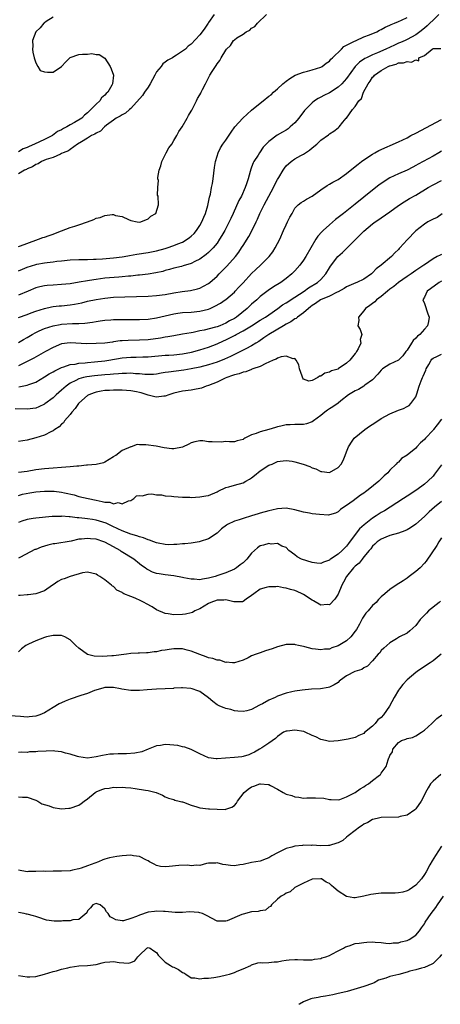
# Model space of a CAD drawing. Units: inches. Extents: x 2550000 to 2553000, y 1551000 to 1554000.
# Drawn here: x 2550953 to 2551051, y 1551000 to 1551228 of the extents above; entities that cross this region are included whole.
import ezdxf

# ---------------------------------------------------------------- set-up
doc = ezdxf.new("R2010")
doc.units = ezdxf.units.IN
doc.header["$MEASUREMENT"] = 0
doc.layers.add('LD25501551_2ft', color=21, linetype='Continuous')

msp = doc.modelspace()

# ---------------------------------------------------------------- linework, layer by layer
at = {"layer": 'LD25501551_2ft'}
for points, elevation in [([(2551050.32, 1551229), (2551049, 1551227.68), (2551048.29, 1551227), (2551047.65, 1551226.35), (2551047, 1551225.86), (2551045.91, 1551225), (2551045, 1551224.32), (2551043, 1551223.23), (2551042.52, 1551223), (2551041.47, 1551222.53), (2551041, 1551222.35), (2551040.06, 1551221.94), (2551038.07, 1551221), (2551036.14, 1551220.14), (2551035, 1551219.67), (2551033.6, 1551219), (2551033.2, 1551218.8), (2551031.99, 1551218.01), (2551031, 1551217), (2551029, 1551214.21), (2551028.45, 1551213.55), (2551027.88, 1551213), (2551027, 1551212.21), (2551025, 1551210.91), (2551023.74, 1551210.26), (2551023, 1551209.85), (2551022.41, 1551209.59), (2551021.53, 1551209), (2551021, 1551208.59), (2551019.44, 1551207), (2551019.24, 1551206.76), (2551017.89, 1551205), (2551017, 1551203.94), (2551015.94, 1551203), (2551015.43, 1551202.57), (2551015, 1551202.28), (2551014.18, 1551201.82), (2551012.92, 1551201.08), (2551011, 1551199.63), (2551009.7, 1551198.3), (2551008.8, 1551197), (2551008.49, 1551196.49), (2551007.52, 1551195), (2551007.35, 1551194.65), (2551007, 1551193.7), (2551006.79, 1551193.21), (2551006.66, 1551192.66), (2551006.19, 1551191), (2551005.8, 1551189.8), (2551005.52, 1551189), (2551004.62, 1551187), (2551004.06, 1551185.94), (2551002.74, 1551183), (2551002.16, 1551181.84), (2551001.8, 1551181), (2551000.76, 1551179), (2551000.12, 1551177.88), (2550999.59, 1551177), (2550999, 1551176.13), (2550998.05, 1551175), (2550997, 1551173.98), (2550996.49, 1551173.51), (2550995, 1551172.43), (2550993.87, 1551171.87), (2550993, 1551171.39), (2550991.17, 1551170.83), (2550990.74, 1551170.74), (2550989, 1551170.3), (2550988.01, 1551169.99), (2550987, 1551169.74), (2550986.43, 1551169.57), (2550984.79, 1551169.21), (2550983, 1551168.94), (2550981, 1551168.7), (2550980.68, 1551168.68), (2550979, 1551168.49), (2550978.46, 1551168.46), (2550977, 1551168.31), (2550976.27, 1551168.27), (2550973, 1551167.98), (2550971, 1551167.73), (2550969.47, 1551167.47), (2550969, 1551167.41), (2550967.05, 1551167.05), (2550965, 1551166.71), (2550963, 1551166.51), (2550961, 1551166.41), (2550959.68, 1551166.32), (2550959, 1551166.24), (2550957.96, 1551165.96), (2550957, 1551165.74), (2550955.26, 1551165), (2550953, 1551164.08)], 7606), ([(2550953, 1551175.31), (2550953.47, 1551175.47), (2550957, 1551176.8), (2550957.64, 1551177), (2550958.62, 1551177.38), (2550959, 1551177.52), (2550960.13, 1551177.87), (2550961, 1551178.19), (2550961.61, 1551178.39), (2550963, 1551178.96), (2550965, 1551179.75), (2550966.07, 1551180.07), (2550967, 1551180.31), (2550969, 1551181), (2550970.44, 1551181.56), (2550971, 1551181.86), (2550971.93, 1551182.07), (2550973, 1551182.53), (2550974.73, 1551182.73), (2550975, 1551182.7), (2550975.5, 1551182.5), (2550977, 1551182.28), (2550978.46, 1551181.54), (2550979, 1551181.38), (2550980.47, 1551181), (2550981, 1551180.95), (2550981.34, 1551181), (2550983, 1551181.7), (2550983.64, 1551182.36), (2550984.78, 1551183), (2550985.44, 1551185), (2550985.38, 1551187), (2550985.23, 1551187.23), (2550985.26, 1551189), (2550985.42, 1551190.58), (2550985.29, 1551191), (2550985.26, 1551191.26), (2550985.56, 1551193), (2550985.97, 1551194.03), (2550986.19, 1551195), (2550987, 1551196.55), (2550987.22, 1551197), (2550987.84, 1551198.16), (2550988.48, 1551199), (2550989, 1551199.83), (2550989.69, 1551201), (2550990.1, 1551201.9), (2550990.92, 1551203), (2550992.1, 1551205), (2550992.38, 1551205.62), (2550993, 1551206.65), (2550993.11, 1551206.89), (2550993.2, 1551207), (2550993.46, 1551207.46), (2550994.24, 1551209), (2550994.45, 1551209.55), (2550995, 1551210.41), (2550995.2, 1551210.8), (2550995.32, 1551211), (2550995.65, 1551211.65), (2550996.28, 1551213), (2550997.32, 1551215), (2550997.83, 1551215.83), (2550998.6, 1551217), (2550998.81, 1551217.19), (2550999, 1551217.63), (2550999.62, 1551218.38), (2550999.93, 1551219), (2551001, 1551220.75), (2551001.17, 1551221), (2551002.13, 1551221.87), (2551002.81, 1551223), (2551003, 1551223.17), (2551003.59, 1551223.59), (2551005, 1551224.49), (2551005.72, 1551225), (2551006.61, 1551225.39), (2551007, 1551225.82), (2551007.76, 1551226.24), (2551008.38, 1551227), (2551010.43, 1551229)], 7602), ([(2550998.34, 1551229), (2550997, 1551227.14), (2550996.91, 1551227), (2550996.12, 1551225.88), (2550995.57, 1551225), (2550995, 1551224.27), (2550993, 1551222.18), (2550992.29, 1551221.71), (2550991.67, 1551221), (2550991, 1551220.51), (2550989.58, 1551219.58), (2550989, 1551219.22), (2550988.68, 1551219), (2550987.59, 1551218.41), (2550987, 1551217.96), (2550986.4, 1551217.6), (2550986.01, 1551217), (2550985, 1551215.71), (2550984.57, 1551215), (2550983.48, 1551213), (2550983, 1551212.23), (2550982.16, 1551211), (2550981.75, 1551210.25), (2550979, 1551207.23), (2550978.69, 1551207), (2550977.82, 1551206.18), (2550977, 1551205.77), (2550976.55, 1551205.45), (2550975.62, 1551205), (2550975, 1551204.57), (2550973.4, 1551203.4), (2550972.9, 1551203), (2550972, 1551202), (2550971, 1551201.59), (2550970.68, 1551201.32), (2550969.93, 1551201), (2550969, 1551200.39), (2550967.57, 1551199.57), (2550966.67, 1551199), (2550965, 1551197.81), (2550964.55, 1551197.45), (2550963.32, 1551197), (2550963, 1551196.81), (2550962.73, 1551196.73), (2550961, 1551195.89), (2550959.44, 1551195.44), (2550958.31, 1551195), (2550957.55, 1551194.45), (2550957, 1551194.31), (2550956.27, 1551193.73), (2550955, 1551193.28), (2550954.83, 1551193.17), (2550954.42, 1551193), (2550953, 1551192.17)], 7600), ([(2550961, 1551228.38), (2550959.38, 1551227.38), (2550959, 1551227.11), (2550958.88, 1551227), (2550958.05, 1551225.95), (2550957.01, 1551225), (2550956.28, 1551223), (2550956.3, 1551221.7), (2550956.28, 1551221), (2550956.33, 1551220.33), (2550956.62, 1551219), (2550957, 1551217.82), (2550957.45, 1551217), (2550958.06, 1551216.06), (2550959, 1551215.78), (2550959.69, 1551215.69), (2550961, 1551215.68), (2550963, 1551216.95), (2550963.97, 1551218.03), (2550965, 1551219.03), (2550967, 1551219.72), (2550967.84, 1551219.84), (2550969, 1551219.83), (2550969.96, 1551219.96), (2550971, 1551219.78), (2550971.72, 1551219.72), (2550973, 1551218.93), (2550974.21, 1551217), (2550974.47, 1551216.47), (2550974.99, 1551214.99), (2550974.76, 1551213), (2550974.64, 1551212.64), (2550973.7, 1551211), (2550973.29, 1551210.71), (2550973, 1551210.34), (2550972.25, 1551209.75), (2550971.85, 1551209), (2550971, 1551208.27), (2550969.79, 1551207), (2550969.34, 1551206.66), (2550969, 1551206.26), (2550968.27, 1551205.73), (2550967.65, 1551205), (2550965.99, 1551203.99), (2550965, 1551203.48), (2550964.22, 1551203), (2550963.39, 1551202.61), (2550963, 1551202.33), (2550962.07, 1551201.93), (2550960.91, 1551201), (2550959, 1551200.1), (2550956.74, 1551199), (2550955.5, 1551198.5), (2550955, 1551198.23), (2550954.08, 1551197.92), (2550953, 1551197.26)], 7598), ([(2550953, 1551169.68), (2550953.91, 1551170.09), (2550955, 1551170.53), (2550957, 1551171.19), (2550957.24, 1551171.24), (2550959, 1551171.56), (2550959.65, 1551171.65), (2550961, 1551171.79), (2550961.91, 1551171.91), (2550963, 1551172.02), (2550965, 1551172.22), (2550967, 1551172.29), (2550968.31, 1551172.31), (2550969, 1551172.35), (2550970.38, 1551172.38), (2550971, 1551172.43), (2550972.49, 1551172.49), (2550975, 1551172.67), (2550977, 1551172.92), (2550977.46, 1551173), (2550978.73, 1551173.27), (2550980.43, 1551173.57), (2550983, 1551173.93), (2550985, 1551174.31), (2550987, 1551174.86), (2550987.44, 1551175), (2550989, 1551175.53), (2550989.93, 1551175.93), (2550991, 1551176.36), (2550992.09, 1551177), (2550992.62, 1551177.38), (2550993, 1551177.71), (2550993.66, 1551178.34), (2550994.23, 1551179), (2550995, 1551180.17), (2550995.48, 1551181), (2550995.92, 1551182.08), (2550996.31, 1551183), (2550996.85, 1551184.85), (2550997.23, 1551186.77), (2550997.44, 1551187.44), (2550997.7, 1551189), (2550997.92, 1551189.92), (2550998.07, 1551191), (2550998.26, 1551192.26), (2550998.41, 1551193.59), (2550998.63, 1551195), (2550999, 1551196.2), (2550999.22, 1551197), (2550999.82, 1551198.18), (2551000.35, 1551199), (2551001, 1551199.91), (2551002.23, 1551201.77), (2551003.14, 1551203), (2551004.96, 1551205.04), (2551007, 1551206.85), (2551009, 1551208.5), (2551009.67, 1551209), (2551011, 1551210.08), (2551011.55, 1551210.45), (2551012.06, 1551211), (2551013, 1551211.83), (2551014.24, 1551213), (2551015, 1551213.62), (2551015.81, 1551214.19), (2551017.06, 1551214.94), (2551019, 1551215.68), (2551019.93, 1551215.93), (2551021, 1551216.18), (2551023, 1551216.8), (2551023.35, 1551217), (2551024.26, 1551217.74), (2551025, 1551218.21), (2551025.34, 1551218.66), (2551025.73, 1551219), (2551027.77, 1551221), (2551028.37, 1551221.63), (2551029, 1551221.9), (2551030.8, 1551222.8), (2551031.05, 1551222.95), (2551031.18, 1551223), (2551033, 1551223.83), (2551034.29, 1551224.29), (2551035.97, 1551225), (2551036.63, 1551225.37), (2551037, 1551225.51), (2551037.91, 1551226.09), (2551039, 1551226.54), (2551039.29, 1551226.71), (2551040.09, 1551227), (2551041, 1551227.41), (2551041.68, 1551227.68), (2551043, 1551228.3)], 7604), ([(2550953, 1551158.9), (2550955, 1551159.6), (2550955.95, 1551159.95), (2550957, 1551160.36), (2550959, 1551161), (2550960.65, 1551161.35), (2550961, 1551161.41), (2550962.43, 1551161.57), (2550963, 1551161.62), (2550965, 1551161.83), (2550966.01, 1551161.99), (2550967.68, 1551162.32), (2550969, 1551162.65), (2550971, 1551163.09), (2550973, 1551163.41), (2550975, 1551163.58), (2550977.67, 1551163.67), (2550983, 1551163.82), (2550985, 1551163.96), (2550987, 1551164.26), (2550989, 1551164.62), (2550990.89, 1551164.89), (2550992.85, 1551165.15), (2550994.46, 1551165.54), (2550995, 1551165.7), (2550995.88, 1551166.12), (2550997, 1551166.74), (2550997.34, 1551167), (2550999, 1551168.49), (2550999.48, 1551169), (2551001.22, 1551170.78), (2551003.26, 1551173), (2551004.01, 1551173.99), (2551004.68, 1551175), (2551005, 1551175.56), (2551006.38, 1551177.62), (2551007.08, 1551178.92), (2551008.02, 1551181), (2551008.34, 1551181.66), (2551008.86, 1551183), (2551009.87, 1551185), (2551012.04, 1551189), (2551012.34, 1551189.66), (2551013, 1551190.8), (2551013.33, 1551191.33), (2551014.27, 1551193), (2551014.57, 1551193.43), (2551015, 1551193.98), (2551016.13, 1551195), (2551017, 1551195.58), (2551018.4, 1551196.4), (2551019, 1551196.73), (2551020.42, 1551197.58), (2551021, 1551198.14), (2551022.11, 1551199), (2551023, 1551199.9), (2551024.8, 1551201.2), (2551025, 1551201.42), (2551026.02, 1551201.98), (2551027, 1551202.82), (2551027.25, 1551203), (2551028.13, 1551204.13), (2551028.87, 1551205), (2551028.94, 1551205.06), (2551030.37, 1551207), (2551031, 1551207.72), (2551031.84, 1551209), (2551032.44, 1551209.56), (2551032.93, 1551211), (2551033.98, 1551213), (2551034.42, 1551213.58), (2551035, 1551214.54), (2551035.26, 1551214.74), (2551035.43, 1551215), (2551037, 1551216.02), (2551038.64, 1551217), (2551038.9, 1551217.1), (2551039, 1551217.16), (2551040.49, 1551217.51), (2551041, 1551217.79), (2551042.2, 1551217.8), (2551043, 1551218.17), (2551044.04, 1551217.96), (2551045, 1551218.54), (2551045.71, 1551218.28), (2551045.75, 1551219), (2551047, 1551219.52), (2551048.83, 1551221), (2551048.95, 1551221.05), (2551049, 1551221.11), (2551050.83, 1551221.17)], 7608), ([(2550953, 1551153.15), (2550954.17, 1551153.83), (2550955, 1551154.29), (2550956.16, 1551155), (2550957, 1551155.45), (2550957.79, 1551155.79), (2550959, 1551156.34), (2550961, 1551157), (2550962.69, 1551157.31), (2550963, 1551157.35), (2550965.53, 1551157.53), (2550967, 1551157.55), (2550968.38, 1551157.62), (2550970.15, 1551157.85), (2550971, 1551157.99), (2550971.9, 1551158.1), (2550973, 1551158.27), (2550974.38, 1551158.38), (2550975, 1551158.41), (2550977, 1551158.43), (2550981, 1551158.41), (2550983, 1551158.5), (2550985, 1551158.8), (2550989, 1551159.77), (2550989.89, 1551159.89), (2550991, 1551160.05), (2550993, 1551160.16), (2550995, 1551160.35), (2550997, 1551160.82), (2550997.43, 1551161), (2550998.51, 1551161.49), (2550999.77, 1551162.23), (2551000.87, 1551163), (2551001, 1551163.09), (2551003, 1551164.8), (2551003.2, 1551165), (2551004.05, 1551165.95), (2551005, 1551166.96), (2551006.93, 1551169.07), (2551007.97, 1551170.03), (2551009.06, 1551171), (2551011.03, 1551173), (2551011.9, 1551174.1), (2551012.46, 1551175), (2551013, 1551176.04), (2551013.52, 1551177), (2551014.41, 1551179), (2551015, 1551180.38), (2551015.32, 1551181), (2551015.87, 1551182.13), (2551016.36, 1551183), (2551017, 1551184.2), (2551017.78, 1551185), (2551018.47, 1551185.53), (2551019, 1551185.83), (2551019.7, 1551186.3), (2551021, 1551186.97), (2551023, 1551188.45), (2551024.52, 1551189.48), (2551025, 1551189.73), (2551025.77, 1551190.23), (2551027, 1551190.85), (2551029, 1551192.23), (2551031, 1551193.82), (2551031.64, 1551194.36), (2551032.47, 1551195), (2551033, 1551195.39), (2551035, 1551196.7), (2551035.53, 1551197), (2551036.49, 1551197.51), (2551041, 1551199.55), (2551043, 1551200.51), (2551043.9, 1551201), (2551045, 1551201.56), (2551051, 1551204.75)], 7610), ([(2551051, 1551197.42), (2551050.36, 1551197), (2551049, 1551196.24), (2551046.75, 1551195), (2551045.59, 1551194.41), (2551045, 1551194.06), (2551044.29, 1551193.71), (2551043, 1551193.01), (2551041, 1551192.16), (2551039, 1551191.18), (2551037, 1551189.89), (2551036.48, 1551189.52), (2551035, 1551188.39), (2551031, 1551185.11), (2551028.27, 1551183), (2551026.45, 1551181.55), (2551025, 1551180.32), (2551023.53, 1551179), (2551023.26, 1551178.74), (2551022.31, 1551177.69), (2551021.85, 1551177), (2551020.69, 1551175), (2551019.56, 1551173), (2551019, 1551172.14), (2551018.15, 1551171), (2551017, 1551169.7), (2551016.34, 1551169), (2551015, 1551167.89), (2551013.77, 1551167), (2551012.03, 1551165.97), (2551010.85, 1551165.15), (2551009, 1551163.75), (2551008.2, 1551163), (2551007, 1551161.97), (2551005.98, 1551161), (2551003.5, 1551159), (2551003, 1551158.68), (2551001.9, 1551158.1), (2551001, 1551157.58), (2550999.64, 1551157), (2550999, 1551156.76), (2550998.66, 1551156.66), (2550995.98, 1551155.98), (2550995, 1551155.8), (2550993.45, 1551155.45), (2550993, 1551155.39), (2550991.02, 1551155.02), (2550989, 1551154.7), (2550987.6, 1551154.4), (2550987, 1551154.35), (2550985.89, 1551154.11), (2550983, 1551153.72), (2550981, 1551153.63), (2550978.39, 1551153.61), (2550977, 1551153.5), (2550976.52, 1551153.48), (2550975, 1551153.25), (2550974.77, 1551153.23), (2550973, 1551152.99), (2550971, 1551152.85), (2550968.81, 1551152.81), (2550965, 1551153.03), (2550963, 1551152.8), (2550961, 1551151.99), (2550959.27, 1551151), (2550956.53, 1551149.47), (2550955, 1551148.69), (2550953, 1551147.72)], 7612), ([(2550953.11, 1551142.89), (2550955, 1551143.22), (2550955.37, 1551143.37), (2550957, 1551143.96), (2550959, 1551145.15), (2550960.13, 1551145.87), (2550961, 1551146.34), (2550961.4, 1551146.6), (2550963, 1551147.37), (2550963.48, 1551147.48), (2550965, 1551148), (2550966.12, 1551148.12), (2550967, 1551148.32), (2550968.43, 1551148.43), (2550969, 1551148.51), (2550970.63, 1551148.63), (2550973, 1551148.86), (2550973.92, 1551149), (2550977, 1551149.56), (2550979, 1551149.75), (2550980.26, 1551149.74), (2550981.78, 1551149.78), (2550983, 1551149.78), (2550987, 1551150.15), (2550987.8, 1551150.2), (2550989, 1551150.25), (2550991, 1551150.46), (2550993.1, 1551150.9), (2550995, 1551151.44), (2550997, 1551152.05), (2550999, 1551152.81), (2551000.48, 1551153.52), (2551001, 1551153.74), (2551003.15, 1551154.85), (2551003.41, 1551155), (2551005, 1551155.82), (2551006.98, 1551157), (2551009, 1551158.26), (2551010.23, 1551159), (2551011, 1551159.53), (2551013.07, 1551161), (2551014.18, 1551161.82), (2551015, 1551162.31), (2551017, 1551163.57), (2551019.14, 1551165), (2551020.2, 1551165.8), (2551022.24, 1551167), (2551023, 1551167.7), (2551024.2, 1551169), (2551025, 1551170.39), (2551025.24, 1551170.76), (2551026.95, 1551173.05), (2551028.04, 1551173.96), (2551029.15, 1551175), (2551032.08, 1551177.92), (2551033, 1551178.89), (2551035, 1551180.58), (2551035.57, 1551181), (2551036.44, 1551181.56), (2551037, 1551181.99), (2551039, 1551183.38), (2551041, 1551184.83), (2551042.32, 1551185.68), (2551043.59, 1551186.41), (2551045, 1551187.19), (2551047.91, 1551189), (2551049, 1551189.62), (2551051, 1551190.61)], 7614), ([(2551051.13, 1551182.87), (2551049.93, 1551182.07), (2551049, 1551181.62), (2551048.61, 1551181.39), (2551047.79, 1551181), (2551047, 1551180.51), (2551045, 1551178.98), (2551043, 1551176.88), (2551041.31, 1551175), (2551041.15, 1551174.85), (2551041, 1551174.67), (2551040.13, 1551173.87), (2551039.35, 1551173), (2551037.02, 1551171), (2551035.87, 1551170.13), (2551035, 1551169.2), (2551034.78, 1551169), (2551033, 1551167.78), (2551031.39, 1551167), (2551031.11, 1551166.89), (2551029, 1551165.97), (2551028.42, 1551165.58), (2551027, 1551164.87), (2551026.79, 1551164.79), (2551025, 1551163.87), (2551022.96, 1551163), (2551021.82, 1551162.18), (2551021, 1551161.67), (2551020.65, 1551161.35), (2551020.13, 1551161), (2551019, 1551159.95), (2551017.62, 1551159), (2551017.29, 1551158.71), (2551017, 1551158.59), (2551016.1, 1551157.9), (2551015, 1551157.39), (2551014.38, 1551157), (2551010.96, 1551155), (2551009.82, 1551154.18), (2551008.63, 1551153.37), (2551008, 1551153), (2551007, 1551152.34), (2551005.68, 1551151.68), (2551004.38, 1551151), (2551003.46, 1551150.54), (2551003, 1551150.36), (2551002.12, 1551149.88), (2551000.74, 1551149.26), (2550999, 1551148.57), (2550997, 1551147.94), (2550995, 1551147.45), (2550993, 1551147.05), (2550991.26, 1551146.74), (2550987.72, 1551146.28), (2550987, 1551146.14), (2550986.01, 1551145.99), (2550985, 1551145.81), (2550984.26, 1551145.74), (2550983, 1551145.69), (2550982.28, 1551145.72), (2550981, 1551145.84), (2550980.12, 1551145.89), (2550979, 1551145.99), (2550978.05, 1551145.95), (2550977, 1551145.97), (2550976.14, 1551145.86), (2550975, 1551145.82), (2550974.27, 1551145.73), (2550973, 1551145.64), (2550970.59, 1551145.41), (2550968.82, 1551145.18), (2550968.07, 1551145), (2550967, 1551144.69), (2550966.32, 1551144.32), (2550965, 1551143.68), (2550964.01, 1551143), (2550963.47, 1551142.53), (2550963, 1551142.08), (2550961.76, 1551141), (2550961, 1551140.3), (2550959.1, 1551138.9), (2550959, 1551138.83), (2550957.75, 1551138.25), (2550957, 1551137.96), (2550955, 1551137.7), (2550952.2, 1551137.8)], 7616), ([(2551051, 1551173.48), (2551050.65, 1551173.35), (2551050, 1551173), (2551049, 1551172.51), (2551047, 1551171.12), (2551046.85, 1551171), (2551045, 1551169.76), (2551043.91, 1551169), (2551043, 1551168.42), (2551041.02, 1551167), (2551039.9, 1551166.1), (2551039, 1551165.45), (2551038.44, 1551165), (2551037, 1551163.77), (2551035.9, 1551163), (2551035.49, 1551162.51), (2551035, 1551162.17), (2551034.35, 1551161.65), (2551033.37, 1551161), (2551033, 1551160.46), (2551031.75, 1551159), (2551031.81, 1551158.19), (2551031.62, 1551157), (2551032.14, 1551156.14), (2551032.5, 1551155), (2551032.16, 1551153.84), (2551032.25, 1551153), (2551031.68, 1551151.68), (2551031.3, 1551151), (2551031.17, 1551150.82), (2551031, 1551150.54), (2551029.75, 1551149), (2551029, 1551148.3), (2551027.06, 1551147), (2551027, 1551146.97), (2551025.46, 1551146.54), (2551025, 1551146.24), (2551023.98, 1551146.02), (2551023, 1551145.33), (2551022.7, 1551145.3), (2551022.29, 1551145), (2551021, 1551144.3), (2551020.21, 1551144.21), (2551019, 1551144.66), (2551018.84, 1551144.84), (2551018.7, 1551145.3), (2551018.1, 1551147), (2551017.94, 1551147.94), (2551017.32, 1551149), (2551017, 1551149.4), (2551016.63, 1551149.37), (2551015, 1551149.99), (2551013.82, 1551149.82), (2551013, 1551149.51), (2551012.71, 1551149.29), (2551011.97, 1551149), (2551011, 1551148.55), (2551010.26, 1551148.26), (2551009, 1551147.58), (2551007.25, 1551147), (2551007.08, 1551146.92), (2551007, 1551146.91), (2551005.65, 1551146.35), (2551005, 1551146.28), (2551004.1, 1551145.9), (2551003, 1551145.67), (2551002.54, 1551145.46), (2551001.22, 1551145), (2551000.83, 1551144.83), (2550999, 1551143.95), (2550997, 1551143.17), (2550996.44, 1551143), (2550995.41, 1551142.59), (2550995, 1551142.45), (2550993.79, 1551142.21), (2550993, 1551142.07), (2550991, 1551141.86), (2550989, 1551141.4), (2550988.71, 1551141.29), (2550987.8, 1551141), (2550987, 1551140.68), (2550986.69, 1551140.69), (2550985, 1551140.45), (2550984.58, 1551140.58), (2550983, 1551140.92), (2550982.8, 1551141), (2550981.45, 1551141.45), (2550981, 1551141.55), (2550980.33, 1551141.67), (2550979, 1551141.96), (2550977.99, 1551142.01), (2550977, 1551142.1), (2550975, 1551142.12), (2550974.05, 1551142.05), (2550973, 1551142), (2550972.14, 1551141.86), (2550971, 1551141.61), (2550970.52, 1551141.48), (2550969.31, 1551141), (2550969, 1551140.83), (2550967, 1551139.11), (2550966.9, 1551139), (2550966.14, 1551137.86), (2550965.38, 1551137), (2550965, 1551136.46), (2550963.69, 1551135), (2550963.46, 1551134.54), (2550963, 1551134.21), (2550962.43, 1551133.57), (2550961.45, 1551133), (2550961, 1551132.68), (2550960.48, 1551132.48), (2550959, 1551131.71), (2550957, 1551131.1), (2550955, 1551130.54), (2550953, 1551130.22)], 7618), ([(2551051, 1551167.34), (2551050.43, 1551167), (2551048.45, 1551165.55), (2551047.68, 1551165), (2551047, 1551163.62), (2551046.67, 1551163), (2551047, 1551162.12), (2551047.79, 1551159.79), (2551048.12, 1551159), (2551047.99, 1551158.01), (2551047.75, 1551157), (2551047, 1551156.21), (2551045.97, 1551155), (2551045.43, 1551154.57), (2551045, 1551154.1), (2551044.43, 1551153.57), (2551044.03, 1551153), (2551043, 1551151.37), (2551042.7, 1551151), (2551042, 1551150), (2551040.98, 1551149.02), (2551039, 1551148.13), (2551037.29, 1551147), (2551037.13, 1551146.87), (2551037, 1551146.74), (2551036.2, 1551145.8), (2551035, 1551144.49), (2551033.21, 1551143.21), (2551033, 1551143.04), (2551031.73, 1551142.27), (2551031, 1551141.96), (2551029.42, 1551141), (2551027.62, 1551139.62), (2551027, 1551139.11), (2551025.8, 1551138.2), (2551025, 1551137.76), (2551024.57, 1551137.43), (2551023.97, 1551137), (2551023, 1551136.23), (2551021.3, 1551135), (2551021, 1551134.8), (2551019.7, 1551134.31), (2551019, 1551134.18), (2551017.88, 1551134.12), (2551017, 1551134.16), (2551015.91, 1551134.09), (2551015, 1551134.06), (2551013.75, 1551133.75), (2551013, 1551133.6), (2551012.52, 1551133.48), (2551010.96, 1551132.96), (2551009, 1551132.46), (2551008.05, 1551132.05), (2551007, 1551131.72), (2551005.44, 1551131), (2551005.16, 1551130.84), (2551005, 1551130.71), (2551003.61, 1551130.39), (2551003, 1551130.16), (2551001.84, 1551130.16), (2551001, 1551130.2), (2550999.92, 1551130.08), (2550997.87, 1551130.13), (2550997, 1551130.15), (2550995.66, 1551130.34), (2550995, 1551130.36), (2550993.83, 1551130.17), (2550993, 1551129.91), (2550992.42, 1551129.58), (2550991, 1551128.88), (2550989, 1551128.51), (2550988.54, 1551128.54), (2550986.74, 1551128.74), (2550984.9, 1551129.1), (2550982.53, 1551129.47), (2550981, 1551129.46), (2550980.5, 1551129.5), (2550979.1, 1551129), (2550979, 1551128.98), (2550977, 1551128.17), (2550975.54, 1551127), (2550975.2, 1551126.8), (2550975, 1551126.65), (2550973, 1551125.41), (2550972.71, 1551125.29), (2550971, 1551124.91), (2550969, 1551124.73), (2550968.72, 1551124.72), (2550967, 1551124.54), (2550966.51, 1551124.51), (2550965, 1551124.34), (2550963, 1551124.19), (2550961, 1551124.07), (2550959, 1551123.91), (2550957, 1551123.64), (2550955, 1551123.28), (2550953, 1551123.03)], 7620), ([(2550953, 1551117.71), (2550953.97, 1551118.03), (2550955.63, 1551118.37), (2550957, 1551118.57), (2550959, 1551118.75), (2550961, 1551118.76), (2550961.29, 1551118.71), (2550963, 1551118.52), (2550963.67, 1551118.33), (2550965.86, 1551117.86), (2550967, 1551117.52), (2550969.14, 1551117), (2550971, 1551116.61), (2550972.37, 1551116.37), (2550973, 1551116.16), (2550974.15, 1551116.15), (2550975, 1551115.83), (2550976.09, 1551116.09), (2550977, 1551115.79), (2550978.49, 1551116.49), (2550979, 1551116.53), (2550979.73, 1551117), (2550980.34, 1551117.66), (2550981, 1551117.74), (2550981.65, 1551117.65), (2550983, 1551118.02), (2550983.91, 1551118.09), (2550985, 1551117.91), (2550986.16, 1551117.84), (2550987, 1551117.67), (2550988.41, 1551117.59), (2550989, 1551117.51), (2550991, 1551117.37), (2550992.7, 1551117.3), (2550993, 1551117.29), (2550995, 1551117.39), (2550996.38, 1551117.62), (2550997, 1551117.75), (2550999, 1551118.59), (2550999.25, 1551118.75), (2551001, 1551119.57), (2551001.72, 1551119.72), (2551003, 1551120.12), (2551005, 1551120.67), (2551005.67, 1551121), (2551006.52, 1551121.48), (2551007, 1551121.81), (2551007.69, 1551122.31), (2551009, 1551123.39), (2551011, 1551124.72), (2551011.73, 1551125), (2551013, 1551125.59), (2551013.64, 1551125.64), (2551015, 1551125.82), (2551016.36, 1551125.64), (2551017, 1551125.5), (2551018.96, 1551124.96), (2551020.45, 1551124.45), (2551021, 1551124.14), (2551021.86, 1551123.86), (2551023, 1551123.24), (2551023.25, 1551123.25), (2551025, 1551123.01), (2551027, 1551124.17), (2551027.7, 1551125), (2551028.17, 1551125.83), (2551028.67, 1551127), (2551029, 1551127.81), (2551029.41, 1551129), (2551030.26, 1551130.26), (2551030.73, 1551131), (2551033.22, 1551133), (2551034.27, 1551133.73), (2551035.49, 1551134.51), (2551037, 1551135.56), (2551039, 1551136.65), (2551041, 1551137.45), (2551042.13, 1551137.87), (2551043, 1551138.32), (2551043.44, 1551138.56), (2551043.88, 1551139), (2551045, 1551140.56), (2551045.2, 1551141), (2551045.26, 1551141.26), (2551045.81, 1551143), (2551046.22, 1551144.22), (2551046.54, 1551145), (2551046.7, 1551145.3), (2551047, 1551146.05), (2551047.32, 1551146.68), (2551047.43, 1551147), (2551048.06, 1551148.06), (2551048.58, 1551149), (2551048.75, 1551149.25), (2551049, 1551149.48), (2551049.9, 1551149.9), (2551051, 1551150.45)], 7622), ([(2551051, 1551135.36), (2551049.93, 1551134.07), (2551049.14, 1551133), (2551049, 1551132.83), (2551047.28, 1551131), (2551047, 1551130.69), (2551046.09, 1551129.91), (2551045.28, 1551129), (2551045, 1551128.71), (2551043, 1551127.05), (2551041.74, 1551126.26), (2551041, 1551125.45), (2551040.72, 1551125.28), (2551040.5, 1551125), (2551039, 1551123.57), (2551038.52, 1551123), (2551037.7, 1551122.3), (2551036.71, 1551121.29), (2551036.45, 1551121), (2551033.96, 1551119), (2551033.4, 1551118.6), (2551033, 1551118.29), (2551032.22, 1551117.78), (2551030.48, 1551116.48), (2551029, 1551115.41), (2551028.34, 1551115), (2551027.55, 1551114.45), (2551027, 1551113.93), (2551026.38, 1551113.62), (2551025, 1551113.23), (2551024.8, 1551113.2), (2551022.7, 1551113.3), (2551021, 1551113.5), (2551020.39, 1551113.61), (2551019, 1551113.89), (2551017, 1551114.44), (2551015, 1551114.8), (2551013, 1551114.67), (2551011.67, 1551114.33), (2551011, 1551114.18), (2551009, 1551113.63), (2551008.49, 1551113.51), (2551007, 1551113.02), (2551005, 1551112.41), (2551004.12, 1551112.12), (2551003, 1551111.79), (2551001.39, 1551111), (2551001.14, 1551110.86), (2551000.03, 1551109.97), (2550999, 1551109.01), (2550997, 1551107.67), (2550995.04, 1551107.04), (2550994.82, 1551107), (2550993, 1551106.72), (2550991.49, 1551106.51), (2550991, 1551106.53), (2550989.65, 1551106.35), (2550989, 1551106.4), (2550987.67, 1551106.33), (2550987, 1551106.39), (2550985.33, 1551106.67), (2550985, 1551106.74), (2550984.31, 1551107), (2550983.38, 1551107.38), (2550983, 1551107.46), (2550981.92, 1551107.92), (2550981, 1551108.15), (2550980.4, 1551108.39), (2550979, 1551108.77), (2550977, 1551109.54), (2550975.99, 1551110.01), (2550974.66, 1551110.66), (2550973.89, 1551111), (2550973.29, 1551111.29), (2550971.78, 1551111.78), (2550971, 1551111.99), (2550970.13, 1551112.13), (2550969, 1551112.33), (2550968.37, 1551112.37), (2550967, 1551112.57), (2550966.57, 1551112.57), (2550965, 1551112.78), (2550964.77, 1551112.77), (2550963, 1551112.91), (2550962.9, 1551112.9), (2550961, 1551112.86), (2550960.83, 1551112.83), (2550957, 1551112.47), (2550956.39, 1551112.39), (2550955, 1551112.14), (2550953.78, 1551111.78), (2550953, 1551111.51)], 7624), ([(2551051, 1551124.79), (2551049.37, 1551122.63), (2551049, 1551122.19), (2551047.83, 1551121), (2551047, 1551120.31), (2551045.25, 1551119), (2551043, 1551117.55), (2551042.19, 1551117), (2551039.09, 1551115), (2551037.8, 1551114.2), (2551037, 1551113.77), (2551035.83, 1551113), (2551035, 1551112.51), (2551033.04, 1551110.96), (2551032, 1551110), (2551031, 1551108.72), (2551029.42, 1551106.58), (2551029, 1551106.03), (2551028.47, 1551105.53), (2551027.98, 1551105), (2551027, 1551104.14), (2551025.29, 1551103), (2551025.12, 1551102.88), (2551025, 1551102.76), (2551023.67, 1551102.33), (2551023, 1551101.98), (2551022.06, 1551102.06), (2551021, 1551102.19), (2551018.51, 1551103), (2551017.54, 1551103.54), (2551017, 1551103.97), (2551015.59, 1551105), (2551015, 1551105.67), (2551014, 1551106), (2551013, 1551106.58), (2551011.54, 1551106.46), (2551011, 1551106.62), (2551009.78, 1551106.22), (2551009, 1551106.08), (2551008.37, 1551105.63), (2551007, 1551104.37), (2551005.88, 1551103), (2551005, 1551102.17), (2551004.33, 1551101.67), (2551003.49, 1551101), (2551003, 1551100.68), (2551001, 1551099.83), (2550999.2, 1551099.2), (2550998.56, 1551099), (2550997.32, 1551098.68), (2550997, 1551098.57), (2550995.62, 1551098.38), (2550995, 1551098.24), (2550993.67, 1551098.33), (2550993, 1551098.33), (2550991.31, 1551098.69), (2550991, 1551098.72), (2550989, 1551099.11), (2550987, 1551099.35), (2550985.58, 1551099.58), (2550985, 1551099.71), (2550984.02, 1551100.02), (2550983, 1551100.52), (2550982.7, 1551100.7), (2550982.32, 1551101), (2550981.51, 1551101.51), (2550981, 1551101.9), (2550979.69, 1551103), (2550976.8, 1551104.8), (2550976.52, 1551105), (2550975, 1551105.82), (2550973, 1551106.92), (2550972.79, 1551107), (2550971, 1551107.6), (2550969.71, 1551107.71), (2550969, 1551107.81), (2550967.61, 1551107.61), (2550967, 1551107.59), (2550965.19, 1551107.19), (2550961.45, 1551106.55), (2550961, 1551106.51), (2550959.8, 1551106.2), (2550959, 1551106.02), (2550958.23, 1551105.77), (2550957, 1551105.26), (2550956.81, 1551105.19), (2550953.47, 1551103.47), (2550953, 1551103.25)], 7626), ([(2551051, 1551116.35), (2551049.31, 1551115), (2551048.09, 1551113.91), (2551047, 1551112.83), (2551045, 1551111.12), (2551043.76, 1551110.24), (2551043, 1551109.79), (2551042.48, 1551109.52), (2551040.99, 1551109.01), (2551039, 1551108.44), (2551038.1, 1551108.1), (2551037, 1551107.65), (2551036.04, 1551107), (2551035.55, 1551106.45), (2551035, 1551106.01), (2551034.59, 1551105.41), (2551034.22, 1551105), (2551033, 1551103.53), (2551032.58, 1551103), (2551031.91, 1551102.09), (2551031, 1551101.39), (2551030.61, 1551101), (2551028.95, 1551099), (2551028.3, 1551097.7), (2551027.9, 1551097), (2551027, 1551094.93), (2551026.25, 1551093.75), (2551025, 1551092.46), (2551024.49, 1551092.49), (2551023, 1551092.36), (2551021.32, 1551093.32), (2551021, 1551093.48), (2551019, 1551094.85), (2551018.72, 1551095), (2551017.52, 1551095.52), (2551017, 1551095.71), (2551015.98, 1551095.98), (2551015, 1551096.29), (2551014.35, 1551096.35), (2551013, 1551096.64), (2551012.59, 1551096.59), (2551011, 1551096.62), (2551010.4, 1551096.4), (2551009, 1551096.03), (2551007.53, 1551095), (2551007, 1551094.59), (2551005.71, 1551093.71), (2551005, 1551093.2), (2551004.85, 1551093.15), (2551002.88, 1551093.12), (2551001, 1551093.55), (2551000.53, 1551093.47), (2550999, 1551093.5), (2550997.52, 1551093), (2550997, 1551092.75), (2550995, 1551091.49), (2550993.85, 1551091), (2550993.32, 1551090.68), (2550993, 1551090.58), (2550991.71, 1551090.29), (2550991, 1551090.18), (2550989, 1551090.12), (2550987.67, 1551090.33), (2550987, 1551090.41), (2550985, 1551091.25), (2550983.93, 1551091.93), (2550982.67, 1551092.67), (2550982.09, 1551093), (2550981.37, 1551093.37), (2550980.06, 1551093.94), (2550979, 1551094.33), (2550977.43, 1551095), (2550977.14, 1551095.14), (2550977, 1551095.26), (2550975.81, 1551095.81), (2550975, 1551096.66), (2550974.76, 1551096.76), (2550974.55, 1551097), (2550973, 1551098.19), (2550971.83, 1551099), (2550971.29, 1551099.29), (2550971, 1551099.5), (2550969, 1551099.99), (2550967.79, 1551099.79), (2550964.96, 1551099), (2550963.55, 1551098.45), (2550963, 1551098.26), (2550962.15, 1551097.85), (2550961, 1551097.07), (2550960.91, 1551097), (2550959, 1551095.68), (2550957, 1551095), (2550955.24, 1551094.76), (2550955, 1551094.77), (2550953.4, 1551094.6), (2550953, 1551094.6)], 7628), ([(2551051, 1551107.96), (2551050.37, 1551107), (2551049.86, 1551106.14), (2551047.44, 1551102.56), (2551047, 1551102.03), (2551045.99, 1551101), (2551045, 1551100.11), (2551043.5, 1551099), (2551043, 1551098.61), (2551042.05, 1551097.95), (2551040.49, 1551097), (2551039, 1551095.94), (2551037.83, 1551095), (2551037, 1551094.25), (2551036.37, 1551093.63), (2551035.81, 1551093), (2551035, 1551092.28), (2551034, 1551091), (2551033.48, 1551090.52), (2551032.67, 1551089.33), (2551032.53, 1551089), (2551031.98, 1551087.98), (2551031.26, 1551086.74), (2551031, 1551086.34), (2551029.97, 1551085), (2551029, 1551084.11), (2551027, 1551082.91), (2551025.56, 1551082.44), (2551025, 1551082.2), (2551023.87, 1551082.13), (2551023, 1551081.99), (2551021.8, 1551082.2), (2551021, 1551082.26), (2551019.3, 1551082.7), (2551019, 1551082.75), (2551017.88, 1551083), (2551017.17, 1551083.17), (2551017, 1551083.22), (2551015.25, 1551083.25), (2551015, 1551083.27), (2551013, 1551082.72), (2551011.72, 1551082.28), (2551011, 1551081.99), (2551010.23, 1551081.77), (2551009, 1551081.31), (2551008.75, 1551081.25), (2551008.01, 1551081), (2551007, 1551080.63), (2551006.2, 1551080.2), (2551005, 1551079.64), (2551003.03, 1551078.97), (2551002.53, 1551079), (2551001.13, 1551079.13), (2551001, 1551079.11), (2550999.6, 1551079.6), (2550999, 1551079.61), (2550998.01, 1551080.01), (2550997, 1551080.18), (2550996.43, 1551080.43), (2550995, 1551080.9), (2550993, 1551081.74), (2550992.06, 1551081.94), (2550991, 1551082.23), (2550989, 1551082.25), (2550987.89, 1551082.11), (2550987, 1551081.95), (2550986.15, 1551081.85), (2550985, 1551081.56), (2550984.44, 1551081.56), (2550983, 1551081.29), (2550982.66, 1551081.34), (2550981, 1551081.26), (2550980.73, 1551081.27), (2550979, 1551081.18), (2550977.99, 1551081), (2550975, 1551080.63), (2550974.62, 1551080.62), (2550972.48, 1551080.48), (2550970.53, 1551080.53), (2550968.95, 1551080.95), (2550967, 1551082.38), (2550966.31, 1551083), (2550965.67, 1551083.67), (2550965, 1551084.34), (2550963.74, 1551085), (2550963, 1551085.34), (2550962.67, 1551085.33), (2550961, 1551085.36), (2550959.52, 1551085), (2550959, 1551084.84), (2550957, 1551084.06), (2550955.31, 1551083.31), (2550955, 1551083.19), (2550954.71, 1551083), (2550953.73, 1551082.27), (2550953, 1551081.57)], 7630), ([(2551050.73, 1551093.27), (2551050.43, 1551093), (2551047.98, 1551091), (2551047.49, 1551090.51), (2551047, 1551090.03), (2551046.05, 1551089), (2551045, 1551087.63), (2551043.62, 1551086.38), (2551043, 1551085.9), (2551041.27, 1551085), (2551040.55, 1551084.55), (2551039, 1551083.67), (2551037.58, 1551082.42), (2551037, 1551081.87), (2551036.66, 1551081.34), (2551036.33, 1551081), (2551035, 1551079.47), (2551033.79, 1551078.21), (2551033, 1551077.81), (2551032.52, 1551077.48), (2551030.93, 1551077), (2551029, 1551076.03), (2551027.61, 1551075), (2551027.27, 1551074.73), (2551027, 1551074.48), (2551026.11, 1551073.89), (2551025, 1551073.36), (2551024.73, 1551073.27), (2551022.98, 1551073.02), (2551020.89, 1551072.89), (2551018.71, 1551072.71), (2551017, 1551072.45), (2551016.3, 1551072.3), (2551015, 1551071.97), (2551013, 1551071.26), (2551012.44, 1551071), (2551011, 1551070.4), (2551009.54, 1551069.54), (2551009, 1551069.25), (2551008.82, 1551069.18), (2551007, 1551068.24), (2551005.89, 1551067.89), (2551005, 1551067.77), (2551003.79, 1551067.79), (2551003, 1551067.9), (2551002.18, 1551068.18), (2551001, 1551068.41), (2551000.61, 1551068.61), (2550999.6, 1551069), (2550999, 1551069.31), (2550998.04, 1551070.04), (2550997, 1551070.89), (2550995, 1551072.34), (2550994.51, 1551072.51), (2550993.23, 1551073), (2550992.91, 1551073.09), (2550991, 1551073.23), (2550990.78, 1551073.22), (2550989, 1551073.12), (2550988.9, 1551073.1), (2550986.99, 1551073.01), (2550984.94, 1551072.94), (2550982.77, 1551072.77), (2550981, 1551072.6), (2550979, 1551072.6), (2550976.93, 1551072.93), (2550976.65, 1551073), (2550975, 1551073.29), (2550973, 1551073.29), (2550972.78, 1551073.22), (2550971.98, 1551073), (2550970.57, 1551072.57), (2550969, 1551071.92), (2550967.43, 1551071.44), (2550965, 1551070.58), (2550963.85, 1551070.15), (2550963, 1551069.75), (2550962.46, 1551069.54), (2550961, 1551068.64), (2550959, 1551067.44), (2550957.96, 1551067), (2550957.27, 1551066.73), (2550957, 1551066.66), (2550955.51, 1551066.49), (2550955, 1551066.47), (2550953.44, 1551066.56), (2550951, 1551066.74)], 7632), ([(2551050.87, 1551081), (2551049, 1551079.44), (2551048.37, 1551079), (2551047, 1551078.15), (2551045.3, 1551077), (2551045, 1551076.77), (2551043, 1551075.08), (2551042, 1551074), (2551041.22, 1551073), (2551041, 1551072.68), (2551040, 1551071), (2551038.89, 1551069), (2551037.51, 1551067), (2551037, 1551066.38), (2551036.2, 1551065.8), (2551035.6, 1551065), (2551035, 1551064.37), (2551033.15, 1551062.85), (2551033, 1551062.69), (2551031.8, 1551062.2), (2551031, 1551061.71), (2551029.35, 1551061.35), (2551027, 1551060.95), (2551025, 1551060.77), (2551024.09, 1551061), (2551023, 1551061.24), (2551021.85, 1551061.85), (2551021, 1551062.21), (2551019.39, 1551063), (2551019.12, 1551063.12), (2551017, 1551063.45), (2551015.21, 1551063.21), (2551015, 1551063.22), (2551014.41, 1551063), (2551013, 1551061.98), (2551012.51, 1551061.49), (2551011, 1551060.41), (2551009.36, 1551059.36), (2551008.83, 1551059), (2551007.66, 1551058.34), (2551007, 1551058), (2551006.31, 1551057.69), (2551005, 1551057.33), (2551004.73, 1551057.27), (2551003, 1551057.1), (2551000.91, 1551056.91), (2550999, 1551056.79), (2550998.78, 1551056.78), (2550997, 1551057.06), (2550995, 1551057.98), (2550993, 1551058.97), (2550991.52, 1551059.52), (2550991, 1551059.59), (2550989.89, 1551059.89), (2550989, 1551059.98), (2550988.06, 1551060.06), (2550987, 1551060.11), (2550985.91, 1551059.91), (2550985, 1551059.79), (2550983, 1551059.03), (2550981.56, 1551058.44), (2550979.93, 1551058.07), (2550978.05, 1551057.95), (2550977, 1551057.97), (2550976.05, 1551057.95), (2550975, 1551057.91), (2550974.16, 1551057.84), (2550972.44, 1551057.56), (2550971, 1551057.22), (2550969, 1551056.96), (2550967, 1551057.22), (2550966.7, 1551057.3), (2550965, 1551057.87), (2550963.87, 1551058.13), (2550963, 1551058.4), (2550961.45, 1551058.54), (2550961, 1551058.61), (2550959.4, 1551058.6), (2550957.48, 1551058.52), (2550957, 1551058.44), (2550955.59, 1551058.41), (2550955, 1551058.28), (2550953.69, 1551058.31), (2550953, 1551058.23)], 7634), ([(2550953, 1551048.04), (2550953.96, 1551047.96), (2550955, 1551047.9), (2550957, 1551047.23), (2550957.48, 1551047), (2550958.42, 1551046.42), (2550960.1, 1551045.9), (2550961, 1551045.56), (2550963, 1551045.26), (2550964.64, 1551045.36), (2550965, 1551045.39), (2550967, 1551046.11), (2550967.54, 1551046.46), (2550968.19, 1551047), (2550969, 1551047.57), (2550970.79, 1551049), (2550971, 1551049.13), (2550972.33, 1551049.67), (2550973, 1551049.93), (2550973.98, 1551050.02), (2550975, 1551050.23), (2550975.81, 1551050.19), (2550977, 1551050.23), (2550977.81, 1551050.19), (2550979, 1551050.05), (2550980.04, 1551049.96), (2550982.45, 1551049.55), (2550983, 1551049.48), (2550984.86, 1551049), (2550986.39, 1551048.39), (2550987, 1551048.04), (2550987.72, 1551047.72), (2550989, 1551047.38), (2550989.24, 1551047.24), (2550990.23, 1551047), (2550990.83, 1551046.83), (2550991, 1551046.82), (2550991.25, 1551046.75), (2550993, 1551046.07), (2550994.31, 1551045.69), (2550995, 1551045.46), (2550997, 1551045.24), (2550997.25, 1551045.25), (2550999, 1551045.16), (2551000.9, 1551045.1), (2551001, 1551045.12), (2551002.41, 1551045.59), (2551003, 1551046.02), (2551003.47, 1551046.53), (2551003.7, 1551047), (2551005.28, 1551049), (2551006.23, 1551049.77), (2551007, 1551050.29), (2551007.54, 1551050.46), (2551008.92, 1551051), (2551009.03, 1551051.03), (2551010.85, 1551050.85), (2551011, 1551050.82), (2551011.4, 1551050.6), (2551013, 1551049.77), (2551014.26, 1551049), (2551015, 1551048.62), (2551016.28, 1551048.28), (2551017, 1551047.97), (2551017.95, 1551047.94), (2551019, 1551047.73), (2551019.78, 1551047.78), (2551021, 1551047.76), (2551021.78, 1551047.78), (2551023.68, 1551047.68), (2551025, 1551047.42), (2551025.42, 1551047.42), (2551027, 1551047.31), (2551027.42, 1551047.42), (2551029, 1551047.98), (2551031, 1551049.03), (2551032.16, 1551049.84), (2551033, 1551050.32), (2551033.4, 1551050.6), (2551034.05, 1551051), (2551035, 1551051.75), (2551036.64, 1551053), (2551036.83, 1551053.17), (2551037, 1551053.49), (2551038.18, 1551055), (2551038.59, 1551056.59), (2551038.79, 1551057), (2551038.88, 1551057.12), (2551039, 1551057.58), (2551039.59, 1551058.41), (2551039.72, 1551059), (2551041, 1551060.55), (2551041.73, 1551061), (2551042.68, 1551061.32), (2551043, 1551061.53), (2551044.24, 1551061.76), (2551045, 1551062.12), (2551046.35, 1551063), (2551047, 1551063.41), (2551048.69, 1551065), (2551049.91, 1551066.09), (2551051.02, 1551066.98)], 7636), ([(2551050.84, 1551053.16), (2551049, 1551051.62), (2551048.43, 1551051), (2551047.88, 1551050.12), (2551047.23, 1551049), (2551047, 1551048.49), (2551046.22, 1551047), (2551045, 1551045.2), (2551044.9, 1551045.1), (2551044.77, 1551045), (2551043, 1551043.77), (2551041.42, 1551043.42), (2551041, 1551043.29), (2551037, 1551043.21), (2551036.07, 1551043), (2551035, 1551042.73), (2551033.91, 1551042.09), (2551033, 1551041.67), (2551032.61, 1551041.39), (2551032, 1551041), (2551031, 1551040.22), (2551029.37, 1551039), (2551029, 1551038.67), (2551028.08, 1551037.92), (2551027, 1551037.36), (2551026.75, 1551037.25), (2551025, 1551036.75), (2551024.77, 1551036.77), (2551023, 1551036.67), (2551021, 1551036.79), (2551020.78, 1551036.78), (2551019, 1551036.81), (2551018.76, 1551036.76), (2551017, 1551036.57), (2551016.34, 1551036.34), (2551015, 1551036.04), (2551013, 1551035.06), (2551011.65, 1551034.35), (2551011, 1551033.91), (2551010.33, 1551033.67), (2551009, 1551033.15), (2551007, 1551032.8), (2551005, 1551032.37), (2551004.24, 1551032.24), (2551003, 1551032.05), (2551002.09, 1551032.09), (2551001, 1551032.26), (2551000.33, 1551032.33), (2550999, 1551032.73), (2550998.69, 1551032.69), (2550997, 1551032.66), (2550996.56, 1551032.56), (2550995, 1551032.13), (2550994.22, 1551032.23), (2550993, 1551032.07), (2550992.21, 1551032.21), (2550990.12, 1551032.12), (2550987.89, 1551031.89), (2550987, 1551031.83), (2550985.92, 1551031.92), (2550985, 1551032.1), (2550984.4, 1551032.4), (2550983.36, 1551033), (2550983, 1551033.19), (2550982.68, 1551033.32), (2550981, 1551034.16), (2550979.64, 1551034.36), (2550979, 1551034.5), (2550977, 1551034.37), (2550975.77, 1551034.23), (2550974.09, 1551033.91), (2550973, 1551033.58), (2550972.56, 1551033.44), (2550971.57, 1551033), (2550969, 1551032.02), (2550967.5, 1551031.5), (2550967, 1551031.34), (2550965.49, 1551031), (2550965, 1551030.91), (2550963, 1551030.79), (2550961, 1551030.8), (2550959.24, 1551030.76), (2550958.77, 1551030.77), (2550957, 1551030.69), (2550955.3, 1551030.7), (2550955, 1551030.68), (2550953.02, 1551031.02)], 7638), ([(2551051, 1551036.61), (2551049.55, 1551034.45), (2551048.78, 1551033.22), (2551048.29, 1551032.29), (2551047.38, 1551030.62), (2551047, 1551030), (2551046.31, 1551029), (2551045, 1551027.53), (2551044.28, 1551027), (2551043.51, 1551026.49), (2551043, 1551026.25), (2551042.04, 1551025.96), (2551041, 1551025.76), (2551040.27, 1551025.73), (2551037, 1551025.72), (2551036.36, 1551025.64), (2551034.6, 1551025.4), (2551033, 1551025.02), (2551031, 1551024.64), (2551030.67, 1551024.67), (2551029, 1551024.91), (2551028.94, 1551024.94), (2551027, 1551026.16), (2551026.01, 1551027), (2551025.48, 1551027.48), (2551025, 1551027.96), (2551024.29, 1551028.29), (2551023.15, 1551029), (2551023, 1551029.06), (2551021, 1551028.98), (2551019, 1551028.03), (2551017.03, 1551027.03), (2551016.98, 1551027), (2551015.94, 1551026.06), (2551015, 1551025.72), (2551014.62, 1551025.38), (2551013.86, 1551025), (2551013, 1551024.36), (2551011.58, 1551023), (2551011.36, 1551022.64), (2551011, 1551022.5), (2551010.21, 1551021.79), (2551009, 1551021.64), (2551008.53, 1551021.47), (2551007, 1551021.37), (2551005, 1551020.87), (2551004.75, 1551020.75), (2551001.33, 1551019.33), (2551001, 1551019.24), (2550999.23, 1551019.23), (2550999, 1551019.27), (2550996.55, 1551020.55), (2550995.58, 1551021), (2550995, 1551021.19), (2550994.78, 1551021.22), (2550992.61, 1551021.39), (2550991, 1551021.26), (2550989.25, 1551021.25), (2550987, 1551021.49), (2550986.55, 1551021.45), (2550985, 1551021.58), (2550984.53, 1551021.47), (2550983, 1551021.31), (2550981, 1551020.64), (2550980.32, 1551020.32), (2550979, 1551019.83), (2550977.35, 1551019.35), (2550977, 1551019.33), (2550975.52, 1551019.52), (2550975, 1551019.88), (2550974.23, 1551020.23), (2550973.74, 1551021), (2550973.39, 1551021.39), (2550973, 1551022.09), (2550971.89, 1551023), (2550971.24, 1551023.24), (2550971, 1551023.29), (2550970.25, 1551023), (2550969.7, 1551022.3), (2550969, 1551021.62), (2550968.82, 1551021.18), (2550967, 1551019.6), (2550965.56, 1551019.56), (2550965, 1551019.34), (2550963.3, 1551019.3), (2550963, 1551019.26), (2550961.25, 1551019.25), (2550959.49, 1551019.49), (2550959, 1551019.63), (2550957.98, 1551019.98), (2550957, 1551020.28), (2550956.5, 1551020.5), (2550955, 1551020.82), (2550954.88, 1551020.88), (2550954.3, 1551021), (2550953, 1551021.26)], 7640), ([(2550953, 1551006.64), (2550955, 1551006.35), (2550955.64, 1551006.36), (2550957, 1551006.47), (2550959.03, 1551006.97), (2550961, 1551007.62), (2550961.77, 1551007.77), (2550963, 1551008.11), (2550964.42, 1551008.42), (2550965, 1551008.59), (2550967, 1551008.92), (2550969, 1551009), (2550971, 1551009.23), (2550972.39, 1551009.61), (2550973, 1551009.74), (2550974.17, 1551009.83), (2550975, 1551009.92), (2550976.34, 1551009.66), (2550978.47, 1551009.53), (2550979, 1551009.68), (2550979.96, 1551010.04), (2550980.62, 1551011), (2550981, 1551011.4), (2550982.7, 1551013), (2550983, 1551013.17), (2550983.49, 1551013), (2550984.36, 1551012.36), (2550985, 1551012.01), (2550985.37, 1551011.37), (2550985.73, 1551011), (2550987, 1551009.76), (2550988.19, 1551009), (2550988.7, 1551008.7), (2550989, 1551008.57), (2550990.04, 1551008.04), (2550991, 1551007.38), (2550991.27, 1551007.27), (2550991.72, 1551007), (2550993, 1551006.16), (2550993.87, 1551006.13), (2550995, 1551005.87), (2550995.93, 1551006.07), (2550997, 1551006.05), (2550998.22, 1551006.22), (2550999.53, 1551006.47), (2551001.17, 1551006.83), (2551001.88, 1551007), (2551003, 1551007.38), (2551003.68, 1551007.68), (2551005, 1551008.19), (2551006.79, 1551009), (2551007, 1551009.13), (2551008.43, 1551009.57), (2551009, 1551009.66), (2551009.6, 1551009.6), (2551011, 1551009.68), (2551012.18, 1551009.82), (2551013, 1551009.84), (2551013.97, 1551010.03), (2551015, 1551010.2), (2551015.72, 1551010.28), (2551017, 1551010.38), (2551017.63, 1551010.37), (2551019, 1551010.29), (2551019.69, 1551010.31), (2551021, 1551010.29), (2551021.58, 1551010.42), (2551023, 1551010.62), (2551023.28, 1551010.72), (2551024.17, 1551011), (2551025, 1551011.32), (2551025.6, 1551011.6), (2551027, 1551012.36), (2551028.26, 1551013), (2551028.71, 1551013.29), (2551029.55, 1551013.55), (2551031, 1551014.04), (2551031.86, 1551014.14), (2551033, 1551014.33), (2551033.66, 1551014.34), (2551035, 1551014.42), (2551035.61, 1551014.39), (2551037, 1551014.27), (2551038.11, 1551014.11), (2551039, 1551014.1), (2551039.78, 1551014.22), (2551041, 1551014.25), (2551041.58, 1551014.42), (2551043, 1551014.76), (2551043.49, 1551015), (2551045, 1551015.98), (2551045.88, 1551017), (2551046.33, 1551017.67), (2551047, 1551018.63), (2551047.22, 1551019), (2551048.56, 1551021), (2551049.64, 1551022.36), (2551050.04, 1551023), (2551051.39, 1551025)], 7642), ([(2551051, 1551011.55), (2551050.57, 1551011), (2551049, 1551009.46), (2551048.75, 1551009.25), (2551047, 1551008.48), (2551046.35, 1551008.35), (2551045, 1551007.96), (2551043.63, 1551007.63), (2551043, 1551007.44), (2551041.08, 1551006.92), (2551039, 1551006.42), (2551038.06, 1551006.06), (2551036.4, 1551005.6), (2551035.35, 1551005), (2551035, 1551004.83), (2551033, 1551004.1), (2551029.13, 1551003), (2551027.39, 1551002.61), (2551027, 1551002.5), (2551025.78, 1551002.22), (2551024.12, 1551001.88), (2551023, 1551001.71), (2551022.4, 1551001.6), (2551021, 1551001.32), (2551020.74, 1551001.26), (2551019, 1551000.59), (2551018.05, 1551000.05), (2551017.96, 1551000)], 7644)]:
    msp.add_lwpolyline(points, dxfattribs=dict(at, elevation=elevation))

doc.saveas('drawing.dxf')
